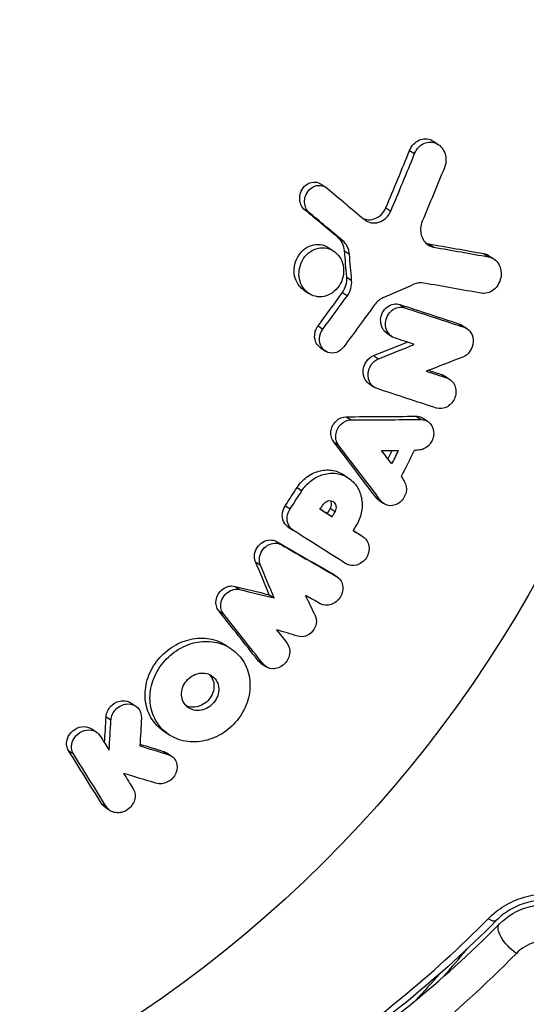
# Model space of a CAD drawing. Units: millimetres. Extents: x -5533 to 7683, y -7826 to 6611.
# Drawn here: x -912 to -890, y 2661 to 2703 of the extents above; entities that cross this region are included whole.
import ezdxf

# ---------------------------------------------------------------- set-up
doc = ezdxf.new("R2010")
doc.units = ezdxf.units.MM
doc.header["$LTSCALE"] = 20
doc.layers.add('2d', color=230, linetype='Continuous')

msp = doc.modelspace()

# ---------------------------------------------------------------- linework, layer by layer
at = {"layer": '2d'}
for p, q in [((-894.251, 2697.681), (-894.039, 2697.539)), ((-895.27, 2697.291), (-895.058, 2697.149)), ((-899.07, 2695.838), (-898.859, 2695.697)), ((-899.832, 2694.783), (-899.621, 2694.642)), ((-896.291, 2694.826), (-896.08, 2694.685)), ((-898.357, 2693.551), (-898.146, 2693.41)), ((-898.742, 2693.104), (-898.532, 2692.964)), ((-898.07, 2692.975), (-897.86, 2692.835)), ((-894.446, 2693.274), (-894.236, 2693.134)), ((-892.093, 2692.858), (-891.883, 2692.718)), ((-891.861, 2692.765), (-891.65, 2692.624)), ((-897.974, 2691.839), (-897.764, 2691.699)), ((-899.813, 2691.284), (-899.604, 2691.144)), ((-898.157, 2691.186), (-897.947, 2691.046)), ((-895.69, 2690.668), (-895.481, 2690.528)), ((-899.208, 2689.749), (-898.999, 2689.609)), ((-893.129, 2689.829), (-892.92, 2689.689)), ((-893.014, 2689.771), (-892.804, 2689.631)), ((-896.252, 2689.435), (-896.043, 2689.295)), ((-899.1, 2688.808), (-898.891, 2688.668)), ((-896.818, 2688.472), (-896.609, 2688.333)), ((-893.878, 2687.653), (-893.669, 2687.513)), ((-893.749, 2687.59), (-893.54, 2687.451)), ((-897.006, 2687.257), (-896.797, 2687.117)), ((-897.997, 2685.848), (-897.789, 2685.709)), ((-894.99, 2685.87), (-894.782, 2685.731)), ((-894.694, 2685.783), (-894.485, 2685.643)), ((-898.532, 2684.764), (-898.323, 2684.624)), ((-898.102, 2683.352), (-897.894, 2683.213)), ((-900.109, 2682.805), (-899.901, 2682.666)), ((-900.617, 2682.024), (-900.409, 2681.885)), ((-896.713, 2682.373), (-896.505, 2682.234)), ((-896.586, 2682.253), (-896.378, 2682.114)), ((-898.815, 2681.685), (-898.607, 2681.546)), ((-898.685, 2681.915), (-898.477, 2681.776)), ((-900.486, 2681.109), (-900.278, 2680.97)), ((-897.483, 2680.832), (-897.275, 2680.693)), ((-897.472, 2680.825), (-897.264, 2680.686)), ((-900.988, 2680.484), (-900.78, 2680.345)), ((-901.891, 2679.613), (-901.683, 2679.474)), ((-898.622, 2679.128), (-898.415, 2678.989)), ((-898.592, 2679.109), (-898.384, 2678.97)), ((-902.773, 2678.561), (-902.564, 2678.422)), ((-901.304, 2678.202), (-901.096, 2678.063)), ((-903.476, 2677.514), (-903.267, 2677.375)), ((-903.151, 2676.023), (-902.943, 2675.884)), ((-901.777, 2675.366), (-901.569, 2675.226)), ((-901.655, 2675.253), (-901.447, 2675.114)), ((-907.247, 2673.553), (-907.037, 2673.413)), ((-908.313, 2672.961), (-908.104, 2672.821)), ((-908.932, 2672.436), (-908.722, 2672.296)), ((-905.832, 2672.336), (-905.623, 2672.196)), ((-909.927, 2671.507), (-909.717, 2671.367)), ((-905.852, 2671.474), (-905.643, 2671.334)), ((-905.706, 2671.406), (-905.497, 2671.266)), ((-908.513, 2669.233), (-908.303, 2669.092)), ((-908.357, 2669.071), (-908.146, 2668.931))]:
    msp.add_line(p, q, dxfattribs=at)
at = {"layer": '2d', "extrusion": (0, 0, -1)}
msp.add_arc((937.04, 2705), 54, 296.5656, 243.4344, dxfattribs=at)
for centre, major_axis, ratio, start_param, end_param in [((-891.906, 2664.555), (-0.355, 0.352), 0.396329, 3.141593, 4.302849), ((-890.7, 2663.357), (-0.709, 0.705), 0.424755, 4.293948, 6.283185)]:
    msp.add_ellipse(centre, major_axis=major_axis, ratio=ratio, start_param=start_param, end_param=end_param, dxfattribs=at)
at = {"layer": '2d'}
for points, knots in [([(-895.27, 2697.291), (-895.23, 2697.388), (-895.175, 2697.476), (-895.039, 2697.625), (-894.958, 2697.685), (-894.783, 2697.766), (-894.689, 2697.787), (-894.503, 2697.787), (-894.41, 2697.765), (-894.3, 2697.711), (-894.275, 2697.697), (-894.251, 2697.681)], [0.003263946, 0.003263946, 0.003263946, 0.003263946, 0.003576181, 0.003576181, 0.003888417, 0.003888417, 0.004200652, 0.004200652, 0.004512888, 0.004512888, 0.004608293, 0.004608293, 0.004608293, 0.004608293]), ([(-895.058, 2697.149), (-895.018, 2697.246), (-894.963, 2697.334), (-894.827, 2697.483), (-894.745, 2697.543), (-894.571, 2697.624), (-894.477, 2697.645), (-894.291, 2697.645), (-894.198, 2697.623), (-894.03, 2697.541), (-893.954, 2697.481), (-893.829, 2697.329), (-893.781, 2697.239), (-893.721, 2697.046), (-893.707, 2696.941), (-893.717, 2696.733), (-893.74, 2696.629), (-893.779, 2696.533)], [0.003276999, 0.003276999, 0.003276999, 0.003276999, 0.003589206, 0.003589206, 0.003901413, 0.003901413, 0.00421362, 0.00421362, 0.004525827, 0.004525827, 0.004838034, 0.004838034, 0.005150241, 0.005150241, 0.005462448, 0.005462448, 0.005774655, 0.005774655, 0.005774655, 0.005774655]), ([(-899.995, 2695.266), (-899.99, 2695.387), (-899.954, 2695.507), (-899.831, 2695.714), (-899.744, 2695.801), (-899.544, 2695.912), (-899.431, 2695.937), (-899.231, 2695.919), (-899.145, 2695.888), (-899.07, 2695.838)], [0.002506058, 0.002506058, 0.002506058, 0.002506058, 0.002868794, 0.002868794, 0.003231531, 0.003231531, 0.003594268, 0.003594268, 0.00388923, 0.00388923, 0.00388923, 0.00388923]), ([(-899.784, 2695.125), (-899.779, 2695.245), (-899.743, 2695.366), (-899.619, 2695.574), (-899.533, 2695.659), (-899.333, 2695.77), (-899.218, 2695.796), (-899, 2695.776), (-898.896, 2695.732), (-898.809, 2695.66)], [0.002569011, 0.002569011, 0.002569011, 0.002569011, 0.002931644, 0.002931644, 0.003294278, 0.003294278, 0.003656911, 0.003656911, 0.004019545, 0.004019545, 0.004019545, 0.004019545]), ([(-899.832, 2694.783), (-899.888, 2694.845), (-899.931, 2694.92), (-899.988, 2695.087), (-900, 2695.176), (-899.995, 2695.266)], [0.0019678174, 0.0019678174, 0.0019678174, 0.0019678174, 0.0022369376, 0.0022369376, 0.0025060578, 0.0025060578, 0.0025060578, 0.0025060578]), ([(-899.621, 2694.642), (-899.678, 2694.705), (-899.721, 2694.781), (-899.776, 2694.946), (-899.789, 2695.036), (-899.784, 2695.125)], [0.002030326, 0.002030326, 0.002030326, 0.002030326, 0.0022996683, 0.0022996683, 0.0025690107, 0.0025690107, 0.0025690107, 0.0025690107]), ([(-897.274, 2694.366), (-897.231, 2694.347), (-897.186, 2694.333), (-897.031, 2694.302), (-896.914, 2694.308), (-896.693, 2694.376), (-896.589, 2694.439), (-896.412, 2694.606), (-896.341, 2694.71), (-896.291, 2694.826)], [0.003946341, 0.003946341, 0.003946341, 0.003946341, 0.004103297, 0.004103297, 0.004478175, 0.004478175, 0.004853054, 0.004853054, 0.005227932, 0.005227932, 0.005227932, 0.005227932]), ([(-897.231, 2694.33), (-897.143, 2694.255), (-897.039, 2694.205), (-896.819, 2694.161), (-896.702, 2694.167), (-896.482, 2694.236), (-896.378, 2694.297), (-896.201, 2694.466), (-896.129, 2694.57), (-896.08, 2694.685)], [0.000549073, 0.000549073, 0.000549073, 0.000549073, 0.000924056, 0.000924056, 0.001299039, 0.001299039, 0.001674022, 0.001674022, 0.002049006, 0.002049006, 0.002049006, 0.002049006]), ([(-894.8, 2693.933), (-894.81, 2693.742), (-894.759, 2693.555), (-894.554, 2693.262), (-894.403, 2693.164), (-894.236, 2693.134)], [0.000544521, 0.000544521, 0.000544521, 0.000544521, 0.001115053, 0.001115053, 0.001685586, 0.001685586, 0.001685586, 0.001685586]), ([(-898.07, 2692.975), (-898.08, 2693.088), (-898.11, 2693.199), (-898.208, 2693.397), (-898.275, 2693.483), (-898.357, 2693.551)], [0.005096902, 0.005096902, 0.005096902, 0.005096902, 0.0054430942, 0.0054430942, 0.0057892865, 0.0057892865, 0.0057892865, 0.0057892865]), ([(-897.86, 2692.835), (-897.87, 2692.95), (-897.9, 2693.059), (-897.998, 2693.256), (-898.065, 2693.343), (-898.146, 2693.41)], [0.0011768548, 0.0011768548, 0.0011768548, 0.0011768548, 0.0015235277, 0.0015235277, 0.0018702007, 0.0018702007, 0.0018702007, 0.0018702007]), ([(-900.234, 2692.198), (-900.226, 2692.335), (-900.193, 2692.472), (-900.082, 2692.727), (-900.005, 2692.843), (-899.814, 2693.039), (-899.704, 2693.117), (-899.465, 2693.222), (-899.338, 2693.249), (-899.087, 2693.248), (-898.962, 2693.22), (-898.812, 2693.148), (-898.776, 2693.127), (-898.742, 2693.104)], [0.004527151, 0.004527151, 0.004527151, 0.004527151, 0.004941232, 0.004941232, 0.005355314, 0.005355314, 0.005769396, 0.005769396, 0.006183477, 0.006183477, 0.006597559, 0.006597559, 0.0067328, 0.0067328, 0.0067328, 0.0067328]), ([(-900.024, 2692.058), (-900.016, 2692.195), (-899.983, 2692.332), (-899.872, 2692.587), (-899.795, 2692.702), (-899.604, 2692.899), (-899.494, 2692.976), (-899.255, 2693.082), (-899.127, 2693.109), (-898.876, 2693.107), (-898.752, 2693.079), (-898.527, 2692.972), (-898.425, 2692.892), (-898.261, 2692.696), (-898.196, 2692.577), (-898.117, 2692.323), (-898.1, 2692.185), (-898.109, 2692.048)], [0.003827121, 0.003827121, 0.003827121, 0.003827121, 0.004241142, 0.004241142, 0.004655163, 0.004655163, 0.005069184, 0.005069184, 0.005483205, 0.005483205, 0.005897226, 0.005897226, 0.006311247, 0.006311247, 0.006725269, 0.006725269, 0.00713929, 0.00713929, 0.00713929, 0.00713929]), ([(-891.883, 2692.718), (-891.793, 2692.702), (-891.707, 2692.666), (-891.557, 2692.558), (-891.493, 2692.486), (-891.347, 2692.233), (-891.316, 2692.018), (-891.378, 2691.713), (-891.416, 2691.614), (-891.522, 2691.438), (-891.59, 2691.36), (-891.745, 2691.238), (-891.833, 2691.193), (-892.015, 2691.143), (-892.109, 2691.138), (-892.199, 2691.154)], [0.000677845, 0.000677845, 0.000677845, 0.000677845, 0.000988278, 0.000988278, 0.00129871, 0.00129871, 0.001919575, 0.001919575, 0.002230008, 0.002230008, 0.00254044, 0.00254044, 0.002850873, 0.002850873, 0.003161305, 0.003161305, 0.003161305, 0.003161305]), ([(-899.813, 2691.284), (-899.883, 2691.331), (-899.947, 2691.388), (-900.084, 2691.552), (-900.148, 2691.67), (-900.227, 2691.923), (-900.243, 2692.061), (-900.234, 2692.198)], [0.003420121, 0.003420121, 0.003420121, 0.003420121, 0.00369867, 0.00369867, 0.00411291, 0.00411291, 0.004527151, 0.004527151, 0.004527151, 0.004527151]), ([(-898.109, 2692.048), (-898.117, 2691.912), (-898.15, 2691.773), (-898.261, 2691.521), (-898.339, 2691.403), (-898.528, 2691.209), (-898.64, 2691.131), (-898.88, 2691.025), (-899.007, 2690.999), (-899.261, 2691), (-899.384, 2691.029), (-899.609, 2691.137), (-899.711, 2691.216), (-899.874, 2691.412), (-899.938, 2691.529), (-900.017, 2691.783), (-900.033, 2691.921), (-900.024, 2692.058)], [0.000513648, 0.000513648, 0.000513648, 0.000513648, 0.000927832, 0.000927832, 0.001342016, 0.001342016, 0.0017562, 0.0017562, 0.002170384, 0.002170384, 0.002584568, 0.002584568, 0.002998753, 0.002998753, 0.003412937, 0.003412937, 0.003827121, 0.003827121, 0.003827121, 0.003827121]), ([(-898.157, 2691.186), (-898.09, 2691.279), (-898.039, 2691.386), (-897.976, 2691.608), (-897.965, 2691.725), (-897.974, 2691.839)], [0.0048348709, 0.0048348709, 0.0048348709, 0.0048348709, 0.0051806432, 0.0051806432, 0.0055264155, 0.0055264155, 0.0055264155, 0.0055264155]), ([(-897.947, 2691.046), (-897.88, 2691.139), (-897.829, 2691.246), (-897.766, 2691.468), (-897.755, 2691.586), (-897.764, 2691.699)], [0.0003643753, 0.0003643753, 0.0003643753, 0.0003643753, 0.0007108458, 0.0007108458, 0.0010573164, 0.0010573164, 0.0010573164, 0.0010573164]), ([(-896.516, 2690.018), (-896.509, 2690.123), (-896.479, 2690.227), (-896.383, 2690.413), (-896.315, 2690.495), (-896.156, 2690.621), (-896.065, 2690.665), (-895.875, 2690.703), (-895.779, 2690.697), (-895.69, 2690.668)], [0.002279872, 0.002279872, 0.002279872, 0.002279872, 0.002594233, 0.002594233, 0.002908595, 0.002908595, 0.003222956, 0.003222956, 0.003537318, 0.003537318, 0.003537318, 0.003537318]), ([(-896.306, 2689.878), (-896.299, 2689.982), (-896.27, 2690.086), (-896.173, 2690.273), (-896.106, 2690.356), (-895.946, 2690.481), (-895.854, 2690.525), (-895.667, 2690.563), (-895.57, 2690.558), (-895.481, 2690.528)], [0.002404396, 0.002404396, 0.002404396, 0.002404396, 0.002718785, 0.002718785, 0.003033173, 0.003033173, 0.003347562, 0.003347562, 0.003661951, 0.003661951, 0.003661951, 0.003661951]), ([(-896.252, 2689.435), (-896.32, 2689.481), (-896.378, 2689.542), (-896.493, 2689.731), (-896.526, 2689.873), (-896.516, 2690.018)], [0.0015698018, 0.0015698018, 0.0015698018, 0.0015698018, 0.001843767, 0.001843767, 0.0022798718, 0.0022798718, 0.0022798718, 0.0022798718]), ([(-899.352, 2689.366), (-899.347, 2689.435), (-899.332, 2689.502), (-899.283, 2689.633), (-899.25, 2689.694), (-899.208, 2689.749)], [0.0028523534, 0.0028523534, 0.0028523534, 0.0028523534, 0.0030594015, 0.0030594015, 0.0032664495, 0.0032664495, 0.0032664495, 0.0032664495]), ([(-895.913, 2689.232), (-896.036, 2689.272), (-896.144, 2689.36), (-896.283, 2689.59), (-896.316, 2689.735), (-896.306, 2689.878)], [0.0015326401, 0.0015326401, 0.0015326401, 0.0015326401, 0.0019685181, 0.0019685181, 0.0024043961, 0.0024043961, 0.0024043961, 0.0024043961]), ([(-892.92, 2689.689), (-892.803, 2689.647), (-892.701, 2689.561), (-892.568, 2689.338), (-892.535, 2689.199), (-892.551, 2688.92), (-892.599, 2688.78), (-892.759, 2688.548), (-892.869, 2688.459), (-892.992, 2688.411)], [0.000364384, 0.000364384, 0.000364384, 0.000364384, 0.000787224, 0.000787224, 0.001210065, 0.001210065, 0.001632905, 0.001632905, 0.002055746, 0.002055746, 0.002055746, 0.002055746]), ([(-899.1, 2688.808), (-899.167, 2688.854), (-899.225, 2688.915), (-899.332, 2689.097), (-899.362, 2689.231), (-899.352, 2689.366)], [0.0021732743, 0.0021732743, 0.0021732743, 0.0021732743, 0.0024435179, 0.0024435179, 0.0028523534, 0.0028523534, 0.0028523534, 0.0028523534]), ([(-898.101, 2688.85), (-898.181, 2688.739), (-898.291, 2688.655), (-898.534, 2688.57), (-898.665, 2688.57), (-898.894, 2688.654), (-898.994, 2688.738), (-899.123, 2688.957), (-899.153, 2689.092), (-899.143, 2689.227)], [0.00109261, 0.00109261, 0.00109261, 0.00109261, 0.00150143, 0.00150143, 0.00191025, 0.00191025, 0.00231907, 0.00231907, 0.002727889, 0.002727889, 0.002727889, 0.002727889]), ([(-897.266, 2687.841), (-897.255, 2687.977), (-897.207, 2688.111), (-897.047, 2688.337), (-896.938, 2688.424), (-896.818, 2688.472)], [0.0023414576, 0.0023414576, 0.0023414576, 0.0023414576, 0.0027541317, 0.0027541317, 0.0031668058, 0.0031668058, 0.0031668058, 0.0031668058]), ([(-897.057, 2687.701), (-897.046, 2687.838), (-896.997, 2687.972), (-896.838, 2688.197), (-896.729, 2688.285), (-896.609, 2688.333)], [0.0025446041, 0.0025446041, 0.0025446041, 0.0025446041, 0.002957182, 0.002957182, 0.00336976, 0.00336976, 0.00336976, 0.00336976]), ([(-897.006, 2687.257), (-897.074, 2687.303), (-897.132, 2687.364), (-897.246, 2687.552), (-897.278, 2687.696), (-897.266, 2687.841)], [0.0016284846, 0.0016284846, 0.0016284846, 0.0016284846, 0.0019033911, 0.0019033911, 0.0023414576, 0.0023414576, 0.0023414576, 0.0023414576]), ([(-896.667, 2687.054), (-896.79, 2687.095), (-896.897, 2687.181), (-897.037, 2687.413), (-897.069, 2687.556), (-897.057, 2687.701)], [0.0016683362, 0.0016683362, 0.0016683362, 0.0016683362, 0.0021064701, 0.0021064701, 0.0025446041, 0.0025446041, 0.0025446041, 0.0025446041]), ([(-893.669, 2687.513), (-893.52, 2687.465), (-893.396, 2687.347), (-893.267, 2687.036), (-893.265, 2686.848), (-893.381, 2686.511), (-893.501, 2686.362), (-893.795, 2686.191), (-893.967, 2686.169), (-894.118, 2686.218)], [0.000854722, 0.000854722, 0.000854722, 0.000854722, 0.001389551, 0.001389551, 0.00192438, 0.00192438, 0.002459209, 0.002459209, 0.002994038, 0.002994038, 0.002994038, 0.002994038]), ([(-898.651, 2685.204), (-898.635, 2685.372), (-898.555, 2685.54), (-898.315, 2685.777), (-898.154, 2685.847), (-897.997, 2685.848)], [0.002708951, 0.002708951, 0.002708951, 0.002708951, 0.003222617, 0.003222617, 0.003736284, 0.003736284, 0.003736284, 0.003736284]), ([(-894.99, 2685.87), (-894.914, 2685.871), (-894.839, 2685.856), (-894.744, 2685.813), (-894.718, 2685.799), (-894.694, 2685.783)], [0.0037914837, 0.0037914837, 0.0037914837, 0.0037914837, 0.0040454882, 0.0040454882, 0.0041439657, 0.0041439657, 0.0041439657, 0.0041439657]), ([(-898.442, 2685.065), (-898.427, 2685.233), (-898.347, 2685.4), (-898.106, 2685.638), (-897.945, 2685.708), (-897.789, 2685.709)], [0.002486021, 0.002486021, 0.002486021, 0.002486021, 0.002999679, 0.002999679, 0.003513337, 0.003513337, 0.003513337, 0.003513337]), ([(-894.782, 2685.731), (-894.63, 2685.732), (-894.483, 2685.667), (-894.281, 2685.438), (-894.227, 2685.277), (-894.242, 2684.942), (-894.311, 2684.773), (-894.532, 2684.521), (-894.686, 2684.438), (-894.839, 2684.422)], [0.00034419, 0.00034419, 0.00034419, 0.00034419, 0.000852519, 0.000852519, 0.001360848, 0.001360848, 0.001869178, 0.001869178, 0.002377507, 0.002377507, 0.002377507, 0.002377507]), ([(-898.532, 2684.764), (-898.577, 2684.823), (-898.611, 2684.892), (-898.652, 2685.043), (-898.658, 2685.123), (-898.651, 2685.204)], [0.0022169378, 0.0022169378, 0.0022169378, 0.0022169378, 0.0024629443, 0.0024629443, 0.0027089509, 0.0027089509, 0.0027089509, 0.0027089509]), ([(-898.323, 2684.624), (-898.369, 2684.684), (-898.403, 2684.753), (-898.443, 2684.904), (-898.45, 2684.984), (-898.442, 2685.065)], [0.0019940348, 0.0019940348, 0.0019940348, 0.0019940348, 0.0022400282, 0.0022400282, 0.0024860215, 0.0024860215, 0.0024860215, 0.0024860215]), ([(-900.109, 2682.805), (-900.054, 2682.89), (-899.991, 2682.972), (-899.853, 2683.12), (-899.779, 2683.187), (-899.619, 2683.307), (-899.534, 2683.36), (-899.36, 2683.447), (-899.27, 2683.482), (-899.084, 2683.534), (-898.992, 2683.55), (-898.806, 2683.564), (-898.713, 2683.561), (-898.531, 2683.536), (-898.443, 2683.514), (-898.274, 2683.451), (-898.192, 2683.41), (-898.112, 2683.358), (-898.107, 2683.355), (-898.102, 2683.352)], [0.006658893, 0.006658893, 0.006658893, 0.006658893, 0.006962629, 0.006962629, 0.007266365, 0.007266365, 0.007570101, 0.007570101, 0.007873837, 0.007873837, 0.008177573, 0.008177573, 0.008481309, 0.008481309, 0.008785044, 0.008785044, 0.00908878, 0.00908878, 0.009108559, 0.009108559, 0.009108559, 0.009108559]), ([(-899.901, 2682.666), (-899.789, 2682.838), (-899.65, 2682.988), (-899.411, 2683.169), (-899.327, 2683.221), (-899.152, 2683.308), (-899.061, 2683.344), (-898.785, 2683.421), (-898.594, 2683.434), (-898.233, 2683.384), (-898.06, 2683.32), (-897.759, 2683.125), (-897.627, 2682.991), (-897.479, 2682.757), (-897.438, 2682.674), (-897.373, 2682.497), (-897.348, 2682.404), (-897.302, 2682.119), (-897.308, 2681.917), (-897.391, 2681.526), (-897.47, 2681.333), (-897.577, 2681.162)], [0.00681725, 0.00681725, 0.00681725, 0.00681725, 0.007424839, 0.007424839, 0.007728633, 0.007728633, 0.008032427, 0.008032427, 0.008640015, 0.008640015, 0.009247604, 0.009247604, 0.009855192, 0.009855192, 0.010158986, 0.010158986, 0.01046278, 0.01046278, 0.011070369, 0.011070369, 0.011677957, 0.011677957, 0.011677957, 0.011677957]), ([(-895.502, 2683.076), (-895.421, 2682.946), (-895.393, 2682.774), (-895.458, 2682.446), (-895.55, 2682.289), (-895.805, 2682.074), (-895.966, 2682.017), (-896.273, 2682.037), (-896.413, 2682.113), (-896.505, 2682.234)], [0.000283783, 0.000283783, 0.000283783, 0.000283783, 0.000791643, 0.000791643, 0.001299502, 0.001299502, 0.001807361, 0.001807361, 0.002315221, 0.002315221, 0.002315221, 0.002315221]), ([(-900.738, 2681.692), (-900.731, 2681.75), (-900.718, 2681.808), (-900.677, 2681.921), (-900.65, 2681.974), (-900.617, 2682.024)], [0.0026235607, 0.0026235607, 0.0026235607, 0.0026235607, 0.0028029003, 0.0028029003, 0.00298224, 0.00298224, 0.00298224, 0.00298224]), ([(-898.976, 2682.092), (-898.928, 2682.161), (-898.856, 2682.213), (-898.703, 2682.254), (-898.622, 2682.242), (-898.496, 2682.162), (-898.45, 2682.093), (-898.421, 2681.937), (-898.436, 2681.849), (-898.477, 2681.776)], [0.001494012, 0.001494012, 0.001494012, 0.001494012, 0.001746338, 0.001746338, 0.001998664, 0.001998664, 0.00225099, 0.00225099, 0.002503315, 0.002503315, 0.002503315, 0.002503315]), ([(-898.675, 2682.242), (-898.66, 2682.215), (-898.65, 2682.186), (-898.628, 2682.076), (-898.644, 2681.989), (-898.685, 2681.915)], [0.0022073241, 0.0022073241, 0.0022073241, 0.0022073241, 0.0023069038, 0.0023069038, 0.0025591367, 0.0025591367, 0.0025591367, 0.0025591367]), ([(-900.486, 2681.109), (-900.573, 2681.167), (-900.643, 2681.251), (-900.733, 2681.453), (-900.751, 2681.573), (-900.738, 2681.692)], [0.001902969, 0.001902969, 0.001902969, 0.001902969, 0.002255829, 0.002255829, 0.0026235607, 0.0026235607, 0.0026235607, 0.0026235607]), ([(-900.267, 2680.962), (-900.359, 2681.021), (-900.433, 2681.107), (-900.525, 2681.315), (-900.543, 2681.434), (-900.53, 2681.553)], [0.0019803984, 0.0019803984, 0.0019803984, 0.0019803984, 0.0023482037, 0.0023482037, 0.0027160091, 0.0027160091, 0.0027160091, 0.0027160091]), ([(-897.275, 2680.693), (-897.141, 2680.608), (-897.048, 2680.462), (-896.995, 2680.127), (-897.036, 2679.941), (-897.227, 2679.639), (-897.378, 2679.522), (-897.703, 2679.426), (-897.876, 2679.448), (-898.009, 2679.533)], [0.001355722, 0.001355722, 0.001355722, 0.001355722, 0.001892369, 0.001892369, 0.002429015, 0.002429015, 0.002965662, 0.002965662, 0.003502309, 0.003502309, 0.003502309, 0.003502309]), ([(-901.933, 2679.927), (-901.92, 2680.036), (-901.88, 2680.143), (-901.758, 2680.329), (-901.675, 2680.409), (-901.486, 2680.52), (-901.381, 2680.551), (-901.175, 2680.558), (-901.075, 2680.534), (-900.988, 2680.484)], [0.002417662, 0.002417662, 0.002417662, 0.002417662, 0.002751533, 0.002751533, 0.003085404, 0.003085404, 0.003419275, 0.003419275, 0.003753146, 0.003753146, 0.003753146, 0.003753146]), ([(-901.725, 2679.788), (-901.712, 2679.896), (-901.672, 2680.003), (-901.55, 2680.19), (-901.467, 2680.27), (-901.278, 2680.381), (-901.173, 2680.412), (-900.967, 2680.419), (-900.866, 2680.395), (-900.78, 2680.345)], [0.002479321, 0.002479321, 0.002479321, 0.002479321, 0.002813202, 0.002813202, 0.003147083, 0.003147083, 0.003480964, 0.003480964, 0.003814845, 0.003814845, 0.003814845, 0.003814845]), ([(-901.891, 2679.613), (-901.911, 2679.661), (-901.925, 2679.712), (-901.939, 2679.818), (-901.939, 2679.872), (-901.933, 2679.927)], [0.002079046, 0.002079046, 0.002079046, 0.002079046, 0.0022483539, 0.0022483539, 0.0024176618, 0.0024176618, 0.0024176618, 0.0024176618]), ([(-901.683, 2679.474), (-901.703, 2679.522), (-901.717, 2679.573), (-901.731, 2679.679), (-901.731, 2679.734), (-901.725, 2679.788)], [0.0021413101, 0.0021413101, 0.0021413101, 0.0021413101, 0.0023103155, 0.0023103155, 0.0024793209, 0.0024793209, 0.0024793209, 0.0024793209]), ([(-903.59, 2677.957), (-903.578, 2678.051), (-903.545, 2678.144), (-903.445, 2678.312), (-903.378, 2678.386), (-903.222, 2678.501), (-903.134, 2678.542), (-902.952, 2678.583), (-902.859, 2678.582), (-902.773, 2678.561)], [0.002413178, 0.002413178, 0.002413178, 0.002413178, 0.00270555, 0.00270555, 0.002997923, 0.002997923, 0.003290296, 0.003290296, 0.003582668, 0.003582668, 0.003582668, 0.003582668]), ([(-898.415, 2678.989), (-898.279, 2678.912), (-898.181, 2678.771), (-898.117, 2678.447), (-898.151, 2678.263), (-898.288, 2678.032), (-898.346, 2677.964), (-898.482, 2677.852), (-898.559, 2677.808), (-898.799, 2677.728), (-898.973, 2677.74), (-899.11, 2677.816)], [0.001236761, 0.001236761, 0.001236761, 0.001236761, 0.001768239, 0.001768239, 0.002299716, 0.002299716, 0.002565455, 0.002565455, 0.002831194, 0.002831194, 0.003362671, 0.003362671, 0.003362671, 0.003362671]), ([(-903.382, 2677.817), (-903.37, 2677.911), (-903.337, 2678.005), (-903.237, 2678.172), (-903.17, 2678.246), (-903.013, 2678.362), (-902.925, 2678.403), (-902.743, 2678.444), (-902.65, 2678.443), (-902.564, 2678.422)], [0.002500138, 0.002500138, 0.002500138, 0.002500138, 0.00279266, 0.00279266, 0.003085182, 0.003085182, 0.003377705, 0.003377705, 0.003670227, 0.003670227, 0.003670227, 0.003670227]), ([(-903.476, 2677.514), (-903.522, 2677.573), (-903.557, 2677.643), (-903.596, 2677.794), (-903.601, 2677.875), (-903.59, 2677.957)], [0.0019083912, 0.0019083912, 0.0019083912, 0.0019083912, 0.0021607845, 0.0021607845, 0.0024131778, 0.0024131778, 0.0024131778, 0.0024131778]), ([(-903.267, 2677.375), (-903.315, 2677.435), (-903.349, 2677.504), (-903.388, 2677.656), (-903.393, 2677.737), (-903.382, 2677.817)], [0.0019955509, 0.0019955509, 0.0019955509, 0.0019955509, 0.0022478445, 0.0022478445, 0.0025001381, 0.0025001381, 0.0025001381, 0.0025001381]), ([(-899.334, 2677.309), (-899.285, 2677.208), (-899.269, 2677.089), (-899.307, 2676.847), (-899.361, 2676.731), (-899.522, 2676.54), (-899.628, 2676.466), (-899.853, 2676.39), (-899.974, 2676.387), (-900.08, 2676.42)], [0.000252373, 0.000252373, 0.000252373, 0.000252373, 0.000624987, 0.000624987, 0.000997602, 0.000997602, 0.001370216, 0.001370216, 0.001742831, 0.001742831, 0.001742831, 0.001742831]), ([(-906.614, 2674.226), (-906.572, 2674.507), (-906.474, 2674.789), (-906.257, 2675.175), (-906.173, 2675.299), (-905.983, 2675.531), (-905.88, 2675.637), (-905.655, 2675.832), (-905.532, 2675.921), (-905.279, 2676.072), (-905.148, 2676.136), (-904.875, 2676.24), (-904.735, 2676.278), (-904.457, 2676.328), (-904.316, 2676.339), (-904.037, 2676.334), (-903.901, 2676.318), (-903.638, 2676.258), (-903.509, 2676.214), (-903.305, 2676.118), (-903.226, 2676.074), (-903.151, 2676.023)], [0.007960004, 0.007960004, 0.007960004, 0.007960004, 0.008851593, 0.008851593, 0.009297387, 0.009297387, 0.009743181, 0.009743181, 0.010188975, 0.010188975, 0.010634769, 0.010634769, 0.011080564, 0.011080564, 0.011526358, 0.011526358, 0.011972152, 0.011972152, 0.012417946, 0.012417946, 0.012723864, 0.012723864, 0.012723864, 0.012723864]), ([(-906.405, 2674.086), (-906.384, 2674.228), (-906.349, 2674.37), (-906.254, 2674.644), (-906.193, 2674.778), (-906.047, 2675.038), (-905.963, 2675.16), (-905.775, 2675.39), (-905.669, 2675.499), (-905.444, 2675.694), (-905.324, 2675.781), (-905.071, 2675.933), (-904.937, 2675.998), (-904.531, 2676.152), (-904.244, 2676.203), (-903.83, 2676.195), (-903.692, 2676.178), (-903.427, 2676.118), (-903.3, 2676.074), (-903.06, 2675.962), (-902.945, 2675.891), (-902.736, 2675.73), (-902.642, 2675.638), (-902.389, 2675.332), (-902.265, 2675.084), (-902.128, 2674.558), (-902.114, 2674.272), (-902.155, 2673.99)], [0.008330916, 0.008330916, 0.008330916, 0.008330916, 0.008776689, 0.008776689, 0.009222462, 0.009222462, 0.009668235, 0.009668235, 0.010114009, 0.010114009, 0.010559782, 0.010559782, 0.011005555, 0.011005555, 0.011897102, 0.011897102, 0.012342875, 0.012342875, 0.012788648, 0.012788648, 0.013234421, 0.013234421, 0.013680195, 0.013680195, 0.014571741, 0.014571741, 0.015463288, 0.015463288, 0.015463288, 0.015463288]), ([(-900.537, 2676.113), (-900.442, 2675.989), (-900.401, 2675.817), (-900.456, 2675.477), (-900.55, 2675.311), (-900.82, 2675.08), (-900.993, 2675.016), (-901.319, 2675.028), (-901.471, 2675.103), (-901.569, 2675.226)], [0.000346557, 0.000346557, 0.000346557, 0.000346557, 0.000878306, 0.000878306, 0.001410055, 0.001410055, 0.001941804, 0.001941804, 0.002473553, 0.002473553, 0.002473553, 0.002473553]), ([(-905.064, 2674.051), (-905.049, 2674.156), (-905.013, 2674.261), (-904.904, 2674.454), (-904.833, 2674.541), (-904.664, 2674.687), (-904.568, 2674.744), (-904.366, 2674.821), (-904.259, 2674.84), (-904.053, 2674.835), (-903.952, 2674.812), (-903.773, 2674.728), (-903.693, 2674.667), (-903.568, 2674.515), (-903.522, 2674.423), (-903.471, 2674.227), (-903.466, 2674.12), (-903.481, 2674.016)], [0.003056977, 0.003056977, 0.003056977, 0.003056977, 0.003389075, 0.003389075, 0.003721173, 0.003721173, 0.004053271, 0.004053271, 0.004385369, 0.004385369, 0.004717467, 0.004717467, 0.005049565, 0.005049565, 0.005381663, 0.005381663, 0.00571376, 0.00571376, 0.00571376, 0.00571376]), ([(-903.885, 2674.781), (-903.869, 2674.765), (-903.853, 2674.748), (-903.776, 2674.654), (-903.73, 2674.563), (-903.679, 2674.366), (-903.674, 2674.261), (-903.69, 2674.155)], [0.0051356508, 0.0051356508, 0.0051356508, 0.0051356508, 0.0052130679, 0.0052130679, 0.0055452568, 0.0055452568, 0.0058774457, 0.0058774457, 0.0058774457, 0.0058774457]), ([(-905.832, 2672.336), (-905.977, 2672.433), (-906.107, 2672.55), (-906.302, 2672.788), (-906.374, 2672.899), (-906.494, 2673.137), (-906.542, 2673.265), (-906.61, 2673.529), (-906.63, 2673.664), (-906.643, 2673.942), (-906.635, 2674.085), (-906.614, 2674.226)], [0.005588029, 0.005588029, 0.005588029, 0.005588029, 0.006175756, 0.006175756, 0.006621818, 0.006621818, 0.00706788, 0.00706788, 0.007513942, 0.007513942, 0.007960004, 0.007960004, 0.007960004, 0.007960004]), ([(-902.155, 2673.99), (-902.175, 2673.849), (-902.21, 2673.707), (-902.305, 2673.43), (-902.365, 2673.296), (-902.509, 2673.038), (-902.594, 2672.913), (-902.783, 2672.682), (-902.887, 2672.575), (-903.227, 2672.282), (-903.484, 2672.129), (-903.896, 2671.975), (-904.034, 2671.937), (-904.314, 2671.888), (-904.457, 2671.877), (-904.736, 2671.884), (-904.872, 2671.901), (-905.137, 2671.962), (-905.267, 2672.006), (-905.628, 2672.176), (-905.842, 2672.343), (-906.092, 2672.648), (-906.166, 2672.76), (-906.286, 2673), (-906.333, 2673.125), (-906.401, 2673.388), (-906.421, 2673.527), (-906.434, 2673.804), (-906.427, 2673.945), (-906.405, 2674.086)], [0.00119371, 0.00119371, 0.00119371, 0.00119371, 0.001639785, 0.001639785, 0.002085861, 0.002085861, 0.002531936, 0.002531936, 0.002978011, 0.002978011, 0.003870162, 0.003870162, 0.004316237, 0.004316237, 0.004762313, 0.004762313, 0.005208388, 0.005208388, 0.005654464, 0.005654464, 0.006546614, 0.006546614, 0.00699269, 0.00699269, 0.007438765, 0.007438765, 0.00788484, 0.00788484, 0.008330916, 0.008330916, 0.008330916, 0.008330916]), ([(-903.481, 2674.016), (-903.512, 2673.806), (-903.628, 2673.598), (-903.88, 2673.38), (-903.976, 2673.322), (-904.18, 2673.246), (-904.286, 2673.227), (-904.494, 2673.232), (-904.594, 2673.255), (-904.774, 2673.34), (-904.854, 2673.401), (-904.978, 2673.553), (-905.024, 2673.644), (-905.075, 2673.84), (-905.08, 2673.946), (-905.064, 2674.051)], [0.000398248, 0.000398248, 0.000398248, 0.000398248, 0.001062931, 0.001062931, 0.001395272, 0.001395272, 0.001727613, 0.001727613, 0.002059954, 0.002059954, 0.002392295, 0.002392295, 0.002724636, 0.002724636, 0.003056977, 0.003056977, 0.003056977, 0.003056977]), ([(-903.69, 2674.155), (-903.705, 2674.049), (-903.741, 2673.945), (-903.849, 2673.752), (-903.921, 2673.664), (-904.173, 2673.447), (-904.392, 2673.365), (-904.693, 2673.371), (-904.785, 2673.39), (-904.869, 2673.426)], [0.000561762, 0.000561762, 0.000561762, 0.000561762, 0.000894033, 0.000894033, 0.001226305, 0.001226305, 0.001890848, 0.001890848, 0.002194787, 0.002194787, 0.002194787, 0.002194787]), ([(-908.306, 2673.024), (-908.281, 2673.188), (-908.19, 2673.348), (-907.926, 2673.579), (-907.757, 2673.646), (-907.467, 2673.653), (-907.346, 2673.618), (-907.247, 2673.553)], [0.002489422, 0.002489422, 0.002489422, 0.002489422, 0.003009867, 0.003009867, 0.003530311, 0.003530311, 0.003925981, 0.003925981, 0.003925981, 0.003925981]), ([(-908.097, 2672.884), (-908.071, 2673.047), (-907.98, 2673.208), (-907.718, 2673.438), (-907.549, 2673.506), (-907.217, 2673.514), (-907.061, 2673.453), (-906.843, 2673.231), (-906.786, 2673.073), (-906.795, 2672.909)], [0.002634969, 0.002634969, 0.002634969, 0.002634969, 0.003155577, 0.003155577, 0.003676185, 0.003676185, 0.004196793, 0.004196793, 0.004717401, 0.004717401, 0.004717401, 0.004717401]), ([(-910.003, 2671.913), (-909.982, 2672.045), (-909.916, 2672.177), (-909.726, 2672.386), (-909.6, 2672.466), (-909.333, 2672.545), (-909.193, 2672.544), (-909.019, 2672.486), (-908.973, 2672.464), (-908.932, 2672.436)], [0.002455522, 0.002455522, 0.002455522, 0.002455522, 0.00288017, 0.00288017, 0.003304817, 0.003304817, 0.003729464, 0.003729464, 0.003897591, 0.003897591, 0.003897591, 0.003897591]), ([(-909.793, 2671.773), (-909.771, 2671.906), (-909.708, 2672.035), (-909.515, 2672.247), (-909.391, 2672.325), (-909.124, 2672.404), (-908.982, 2672.404), (-908.736, 2672.322), (-908.63, 2672.24), (-908.563, 2672.133)], [0.002132509, 0.002132509, 0.002132509, 0.002132509, 0.002557111, 0.002557111, 0.002981714, 0.002981714, 0.003406316, 0.003406316, 0.003830919, 0.003830919, 0.003830919, 0.003830919]), ([(-909.927, 2671.507), (-909.964, 2671.565), (-909.989, 2671.631), (-910.015, 2671.768), (-910.015, 2671.841), (-910.003, 2671.913)], [0.0019961832, 0.0019961832, 0.0019961832, 0.0019961832, 0.0022258528, 0.0022258528, 0.0024555225, 0.0024555225, 0.0024555225, 0.0024555225]), ([(-909.717, 2671.367), (-909.753, 2671.425), (-909.779, 2671.49), (-909.805, 2671.628), (-909.805, 2671.701), (-909.793, 2671.773)], [0.0016732381, 0.0016732381, 0.0016732381, 0.0016732381, 0.0019028734, 0.0019028734, 0.0021325088, 0.0021325088, 0.0021325088, 0.0021325088]), ([(-905.643, 2671.334), (-905.487, 2671.287), (-905.361, 2671.173), (-905.241, 2670.877), (-905.247, 2670.697), (-905.385, 2670.377), (-905.517, 2670.238), (-905.835, 2670.077), (-906.017, 2670.058), (-906.173, 2670.105)], [0.000910424, 0.000910424, 0.000910424, 0.000910424, 0.001445133, 0.001445133, 0.001979841, 0.001979841, 0.002514549, 0.002514549, 0.003049257, 0.003049257, 0.003049257, 0.003049257]), ([(-907.148, 2669.858), (-907.064, 2669.722), (-907.044, 2669.545), (-907.116, 2669.297), (-907.157, 2669.217), (-907.264, 2669.073), (-907.331, 2669.01), (-907.558, 2668.859), (-907.741, 2668.816), (-908.073, 2668.864), (-908.219, 2668.957), (-908.303, 2669.092)], [0.000294684, 0.000294684, 0.000294684, 0.000294684, 0.000834308, 0.000834308, 0.00110412, 0.00110412, 0.001373932, 0.001373932, 0.001913557, 0.001913557, 0.002453181, 0.002453181, 0.002453181, 0.002453181]), ([(-891.893, 2664.286), (-891.689, 2664.493), (-891.458, 2664.677), (-891.068, 2664.913), (-890.93, 2664.985), (-890.648, 2665.109), (-890.503, 2665.163), (-890.204, 2665.25), (-890.048, 2665.285), (-889.737, 2665.332), (-889.581, 2665.346), (-889.113, 2665.354), (-888.799, 2665.317), (-888.499, 2665.24)], [0, 0, 0, 0, 0.00093847, 0.00093847, 0.001407705, 0.001407705, 0.00187694, 0.00187694, 0.002346175, 0.002346175, 0.002815411, 0.002815411, 0.003753881, 0.003753881, 0.003753881, 0.003753881]), ([(-888.667, 2664.992), (-888.921, 2665.058), (-889.188, 2665.092), (-889.588, 2665.087), (-889.721, 2665.077), (-889.987, 2665.039), (-890.12, 2665.01), (-890.376, 2664.937), (-890.5, 2664.892), (-890.74, 2664.788), (-890.857, 2664.727), (-891.188, 2664.529), (-891.381, 2664.375), (-891.551, 2664.203)], [0, 0, 0, 0, 0.000809982, 0.000809982, 0.001214973, 0.001214973, 0.001619965, 0.001619965, 0.002024956, 0.002024956, 0.002429947, 0.002429947, 0.003239929, 0.003239929, 0.003239929, 0.003239929]), ([(-891.41, 2664.062), (-891.075, 2664.399), (-890.646, 2664.655), (-889.936, 2664.852), (-889.692, 2664.887), (-889.198, 2664.891), (-888.955, 2664.861), (-888.717, 2664.799)], [0, 0, 0, 0, 0.001479501, 0.001479501, 0.002219252, 0.002219252, 0.002959002, 0.002959002, 0.002959002, 0.002959002]), ([(-899.159, 2658.224), (-898.018, 2659.004), (-896.821, 2659.892), (-894.383, 2661.904), (-893.14, 2663.026), (-891.893, 2664.286)], [0, 0, 0, 0, 0.00568338, 0.00568338, 0.01136676, 0.01136676, 0.01136676, 0.01136676]), ([(-891.551, 2664.203), (-892.79, 2662.956), (-894.026, 2661.845), (-896.453, 2659.852), (-897.645, 2658.971), (-898.783, 2658.196)], [0, 0, 0, 0, 0.00562487, 0.00562487, 0.01124975, 0.01124975, 0.01124975, 0.01124975]), ([(-898.67, 2658.031), (-898.132, 2658.397), (-897.566, 2658.798), (-896.39, 2659.673), (-895.788, 2660.141), (-893.95, 2661.645), (-892.686, 2662.777), (-891.41, 2664.062)], [0, 0, 0, 0, 0.00300922, 0.00300922, 0.00601845, 0.00601845, 0.0120369, 0.0120369, 0.0120369, 0.0120369]), ([(-888.924, 2663.304), (-889.081, 2663.343), (-889.243, 2663.361), (-889.573, 2663.353), (-889.735, 2663.326), (-890.203, 2663.183), (-890.475, 2663.009), (-890.685, 2662.796)], [0, 0, 0, 0, 0.000490294, 0.000490294, 0.000980587, 0.000980587, 0.001961175, 0.001961175, 0.001961175, 0.001961175]), ([(-890.685, 2662.796), (-892.024, 2661.438), (-893.352, 2660.239), (-895.286, 2658.644), (-895.921, 2658.146), (-897.162, 2657.217), (-897.761, 2656.79), (-898.33, 2656.4)], [0, 0, 0, 0, 0.00623695, 0.00623695, 0.00935543, 0.00935543, 0.01247391, 0.01247391, 0.01247391, 0.01247391])]:
    msp.add_open_spline(points, degree=3, knots=knots, dxfattribs=at)
for points in [[(-896.291, 2694.826), (-895.945, 2695.646), (-895.604, 2696.468), (-895.27, 2697.291)], [(-896.08, 2694.685), (-895.733, 2695.505), (-895.392, 2696.326), (-895.058, 2697.149)], [(-893.779, 2696.533), (-894.09, 2695.77), (-894.406, 2695.01), (-894.728, 2694.25)], [(-898.809, 2695.66), (-898.281, 2695.215), (-897.755, 2694.772), (-897.231, 2694.33)], [(-898.357, 2693.551), (-898.847, 2693.961), (-899.339, 2694.371), (-899.832, 2694.783)], [(-898.146, 2693.41), (-898.636, 2693.82), (-899.128, 2694.23), (-899.621, 2694.642)], [(-894.728, 2694.25), (-894.77, 2694.15), (-894.795, 2694.042), (-894.8, 2693.933)], [(-897.974, 2691.839), (-898.005, 2692.217), (-898.037, 2692.596), (-898.07, 2692.975)], [(-894.576, 2693.313), (-894.534, 2693.295), (-894.491, 2693.282), (-894.446, 2693.274)], [(-894.446, 2693.274), (-893.659, 2693.134), (-892.874, 2692.995), (-892.093, 2692.858)], [(-894.236, 2693.134), (-893.448, 2692.993), (-892.664, 2692.854), (-891.883, 2692.718)], [(-897.764, 2691.699), (-897.795, 2692.077), (-897.827, 2692.456), (-897.86, 2692.835)], [(-892.093, 2692.858), (-892.01, 2692.844), (-891.932, 2692.812), (-891.861, 2692.764)], [(-895.088, 2691.536), (-895.529, 2691.34), (-895.972, 2691.146), (-896.417, 2690.952)], [(-894.663, 2691.59), (-894.804, 2691.615), (-894.952, 2691.596), (-895.088, 2691.536)], [(-892.199, 2691.154), (-893.017, 2691.297), (-893.838, 2691.442), (-894.663, 2691.59)], [(-899.208, 2689.749), (-898.855, 2690.227), (-898.505, 2690.706), (-898.157, 2691.186)], [(-898.999, 2689.609), (-898.646, 2690.087), (-898.295, 2690.566), (-897.947, 2691.046)], [(-896.417, 2690.952), (-896.558, 2690.891), (-896.686, 2690.785), (-896.781, 2690.654)], [(-896.781, 2690.654), (-897.217, 2690.051), (-897.657, 2689.449), (-898.101, 2688.85)], [(-895.69, 2690.668), (-894.833, 2690.386), (-893.979, 2690.106), (-893.129, 2689.829)], [(-895.481, 2690.528), (-894.623, 2690.246), (-893.77, 2689.966), (-892.92, 2689.689)], [(-899.143, 2689.227), (-899.133, 2689.363), (-899.081, 2689.5), (-898.999, 2689.609)], [(-893.129, 2689.829), (-893.089, 2689.814), (-893.05, 2689.795), (-893.014, 2689.77)], [(-895.07, 2688.955), (-895.351, 2689.047), (-895.632, 2689.139), (-895.913, 2689.232)], [(-896.818, 2688.472), (-896.336, 2688.666), (-895.855, 2688.86), (-895.376, 2689.055)], [(-896.609, 2688.333), (-896.094, 2688.539), (-895.581, 2688.746), (-895.07, 2688.955)], [(-892.992, 2688.411), (-893.512, 2688.207), (-894.034, 2688.005), (-894.558, 2687.804)], [(-894.558, 2687.804), (-894.261, 2687.707), (-893.965, 2687.61), (-893.669, 2687.513)], [(-894.457, 2687.842), (-894.264, 2687.779), (-894.071, 2687.716), (-893.878, 2687.653)], [(-893.878, 2687.653), (-893.833, 2687.638), (-893.789, 2687.617), (-893.749, 2687.59)], [(-894.118, 2686.218), (-894.964, 2686.494), (-895.813, 2686.773), (-896.667, 2687.054)], [(-897.997, 2685.848), (-896.99, 2685.852), (-895.987, 2685.859), (-894.99, 2685.87)], [(-897.789, 2685.709), (-896.781, 2685.712), (-895.779, 2685.72), (-894.782, 2685.731)], [(-896.713, 2682.373), (-897.314, 2683.167), (-897.921, 2683.964), (-898.532, 2684.764)], [(-896.505, 2682.234), (-897.106, 2683.028), (-897.712, 2683.824), (-898.323, 2684.624)], [(-896.039, 2683.824), (-896.186, 2684.013), (-896.334, 2684.202), (-896.481, 2684.392)], [(-896.481, 2684.392), (-896.241, 2684.391), (-896, 2684.39), (-895.76, 2684.39)], [(-896.037, 2684.391), (-896.094, 2684.274), (-896.151, 2684.158), (-896.209, 2684.042)], [(-895.76, 2684.39), (-895.853, 2684.201), (-895.946, 2684.012), (-896.039, 2683.824)], [(-895.077, 2684.397), (-895.259, 2684.024), (-895.443, 2683.651), (-895.628, 2683.279)], [(-894.839, 2684.422), (-894.918, 2684.414), (-894.997, 2684.406), (-895.077, 2684.397)], [(-895.628, 2683.279), (-895.586, 2683.212), (-895.544, 2683.144), (-895.502, 2683.076)], [(-900.617, 2682.024), (-900.447, 2682.284), (-900.278, 2682.545), (-900.109, 2682.805)], [(-900.409, 2681.885), (-900.239, 2682.145), (-900.07, 2682.405), (-899.901, 2682.666)], [(-899.126, 2681.875), (-899.076, 2681.947), (-899.026, 2682.02), (-898.976, 2682.092)], [(-896.585, 2682.253), (-896.634, 2682.285), (-896.677, 2682.325), (-896.713, 2682.373)], [(-900.53, 2681.553), (-900.517, 2681.669), (-900.475, 2681.785), (-900.409, 2681.885)], [(-898.607, 2681.546), (-898.78, 2681.656), (-898.953, 2681.765), (-899.126, 2681.875)], [(-898.815, 2681.685), (-898.917, 2681.75), (-899.02, 2681.815), (-899.123, 2681.88)], [(-898.685, 2681.915), (-898.728, 2681.838), (-898.771, 2681.762), (-898.815, 2681.685)], [(-898.477, 2681.776), (-898.52, 2681.699), (-898.563, 2681.623), (-898.607, 2681.546)], [(-897.577, 2681.162), (-897.619, 2681.095), (-897.66, 2681.029), (-897.702, 2680.963)], [(-898.009, 2679.533), (-898.758, 2680.007), (-899.51, 2680.483), (-900.267, 2680.962)], [(-897.702, 2680.963), (-897.559, 2680.873), (-897.417, 2680.783), (-897.275, 2680.693)], [(-897.698, 2680.968), (-897.626, 2680.923), (-897.555, 2680.877), (-897.483, 2680.832)], [(-897.483, 2680.832), (-897.479, 2680.83), (-897.476, 2680.827), (-897.472, 2680.825)], [(-900.988, 2680.484), (-900.195, 2680.03), (-899.407, 2679.578), (-898.622, 2679.128)], [(-900.78, 2680.345), (-899.987, 2679.891), (-899.199, 2679.439), (-898.415, 2678.989)], [(-901.304, 2678.202), (-901.499, 2678.672), (-901.694, 2679.142), (-901.891, 2679.613)], [(-901.096, 2678.063), (-901.291, 2678.532), (-901.486, 2679.003), (-901.683, 2679.474)], [(-898.622, 2679.128), (-898.612, 2679.122), (-898.602, 2679.116), (-898.592, 2679.109)], [(-902.773, 2678.561), (-902.282, 2678.441), (-901.793, 2678.321), (-901.304, 2678.202)], [(-902.564, 2678.422), (-902.074, 2678.302), (-901.584, 2678.182), (-901.096, 2678.063)], [(-899.11, 2677.816), (-899.323, 2677.934), (-899.537, 2678.053), (-899.751, 2678.172)], [(-899.751, 2678.172), (-899.612, 2677.884), (-899.473, 2677.597), (-899.334, 2677.309)], [(-901.777, 2675.366), (-902.339, 2676.079), (-902.905, 2676.795), (-903.476, 2677.514)], [(-901.569, 2675.226), (-902.131, 2675.94), (-902.697, 2676.656), (-903.267, 2677.375)], [(-900.08, 2676.42), (-900.382, 2676.512), (-900.684, 2676.605), (-900.986, 2676.698)], [(-900.986, 2676.698), (-900.836, 2676.503), (-900.686, 2676.308), (-900.537, 2676.113)], [(-901.655, 2675.253), (-901.701, 2675.284), (-901.742, 2675.322), (-901.777, 2675.366)], [(-908.381, 2671.841), (-908.358, 2672.214), (-908.335, 2672.587), (-908.313, 2672.961)], [(-908.313, 2672.961), (-908.313, 2672.971), (-908.311, 2672.992), (-908.308, 2673.014), (-908.306, 2673.024)], [(-908.182, 2671.523), (-908.155, 2671.954), (-908.129, 2672.387), (-908.104, 2672.821)], [(-908.104, 2672.821), (-908.103, 2672.831), (-908.101, 2672.852), (-908.098, 2672.874), (-908.097, 2672.884)], [(-906.795, 2672.909), (-906.817, 2672.508), (-906.84, 2672.109), (-906.864, 2671.71)], [(-908.563, 2672.133), (-908.436, 2671.929), (-908.309, 2671.726), (-908.182, 2671.523)], [(-908.513, 2669.233), (-908.981, 2669.988), (-909.452, 2670.746), (-909.927, 2671.507)], [(-906.864, 2671.71), (-906.456, 2671.584), (-906.049, 2671.459), (-905.643, 2671.334)], [(-906.859, 2671.784), (-906.523, 2671.68), (-906.187, 2671.577), (-905.852, 2671.474)], [(-905.852, 2671.474), (-905.8, 2671.458), (-905.751, 2671.435), (-905.706, 2671.406)], [(-908.303, 2669.092), (-908.77, 2669.848), (-909.242, 2670.606), (-909.717, 2671.367)], [(-906.173, 2670.105), (-906.635, 2670.244), (-907.098, 2670.384), (-907.562, 2670.525)], [(-907.562, 2670.525), (-907.424, 2670.302), (-907.286, 2670.08), (-907.148, 2669.858)], [(-908.356, 2669.072), (-908.42, 2669.114), (-908.474, 2669.169), (-908.513, 2669.233)], [(-893.825, 2661.789), (-893.47, 2662.192), (-893.13, 2662.591), (-892.806, 2662.984)], [(-894.165, 2662.13), (-894.165, 2662.13), (-894.164, 2662.131), (-894.164, 2662.131)], [(-893.966, 2661.931), (-894.305, 2661.545), (-894.656, 2661.158), (-895.019, 2660.77)]]:
    msp.add_open_spline(points, degree=3, dxfattribs=at)

doc.saveas('drawing.dxf')
